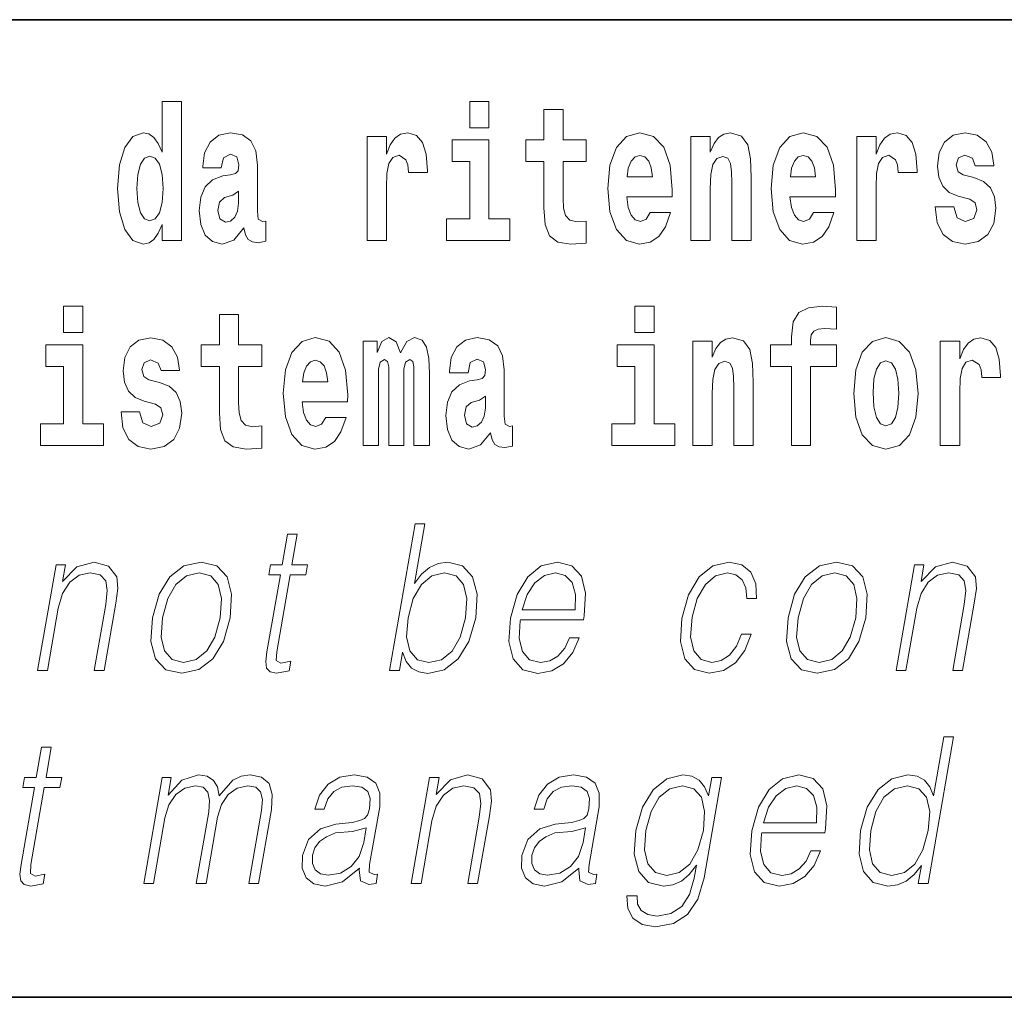
# Model space of a CAD drawing. Extents: x 0 to 210, y 0 to 297.
# Drawn here: x 86 to 94, y 10 to 18 of the extents above; entities that cross this region are included whole.
import ezdxf

# ---------------------------------------------------------------- set-up
doc = ezdxf.new("R2010")
doc.units = 0

msp = doc.modelspace()

# ---------------------------------------------------------------- linework, layer by layer
at = {"color": 7, "lineweight": 35}
for p, q in [((147.812393, 18), (71, 18)), ((20, 10), (200, 10)), ((20, 10), (200, 10))]:
    msp.add_line(p, q, dxfattribs=at)
at = {"color": 7, "lineweight": 13}
for points in [[(87.262253, 16.325047), (87.262253, 16.193491), (87.420914, 16.193491), (87.420914, 17.331532), (87.262253, 17.331532), (87.262253, 16.914673), (87.23008, 16.985998), (87.194572, 17.036718), (87.154633, 17.065248), (87.108032, 17.074759), (87.023712, 17.043058), (86.957138, 16.954298), (86.913864, 16.811647), (86.898331, 16.61986), (86.913864, 16.426489), (86.957138, 16.282251), (87.023712, 16.193491), (87.108032, 16.163376), (87.155739, 16.172886), (87.195686, 16.201416), (87.23008, 16.252136)], [(89.780838, 17.331532), (89.780838, 17.115969), (89.937286, 17.115969), (89.937286, 17.331532)], [(90.73391, 17.016113), (90.544189, 17.016113), (90.544189, 17.264961), (90.387741, 17.264961), (90.387741, 17.016113), (90.239067, 17.016113), (90.239067, 16.838593), (90.387741, 16.838593), (90.387741, 16.459774), (90.397728, 16.323462), (90.433235, 16.231531), (90.500916, 16.180811), (90.60743, 16.163376), (90.73391, 16.171301), (90.73391, 16.351992), (90.660683, 16.345652), (90.600769, 16.358332), (90.565262, 16.396374), (90.548622, 16.458189), (90.544189, 16.540609), (90.544189, 16.838593), (90.73391, 16.838593)], [(87.747108, 16.787872), (87.764862, 16.870293), (87.821449, 16.898823), (87.873596, 16.876633), (87.89135, 16.813232), (87.884689, 16.764095), (87.862503, 16.74032), (87.822556, 16.73081), (87.760422, 16.7213), (87.676102, 16.6896), (87.615082, 16.630955), (87.578461, 16.546949), (87.566261, 16.437584), (87.578461, 16.323462), (87.615082, 16.236286), (87.673882, 16.183981), (87.753769, 16.163376), (87.849182, 16.196661), (87.932404, 16.296516), (87.944603, 16.239456), (87.967903, 16.201416), (88.00119, 16.182396), (88.048897, 16.174471), (88.112137, 16.187151), (88.112137, 16.351992), (88.08551, 16.347237), (88.050003, 16.367842), (88.04335, 16.432829), (88.04335, 16.810062), (88.030037, 16.925768), (87.990097, 17.008188), (87.920197, 17.057323), (87.821449, 17.074759), (87.726028, 17.054153), (87.655022, 16.998678), (87.609528, 16.911503), (87.595108, 16.800552), (87.595108, 16.787872)], [(88.939835, 17.044643), (88.939835, 16.193491), (89.099602, 16.193491), (89.099602, 16.6262), (89.102936, 16.74032), (89.119576, 16.822742), (89.150642, 16.873463), (89.201675, 16.890898), (89.258263, 16.854443), (89.273796, 16.811647), (89.279343, 16.753), (89.279343, 16.748245), (89.433563, 16.748245), (89.433563, 16.76251), (89.423584, 16.898823), (89.39473, 16.995508), (89.344803, 17.052568), (89.27269, 17.073174), (89.214996, 17.062078), (89.168396, 17.030378), (89.129562, 16.976488), (89.099602, 16.900408), (89.099602, 17.044643)], [(90.108147, 16.369427), (89.937286, 16.369427), (89.937286, 17.016113), (89.636604, 17.016113), (89.636604, 16.838593), (89.780838, 16.838593), (89.780838, 16.369427), (89.591118, 16.369427), (89.591118, 16.193491), (90.108147, 16.193491)], [(91.257599, 16.421734), (91.224312, 16.367842), (91.176605, 16.348822), (91.134445, 16.361502), (91.101158, 16.399544), (91.076752, 16.462944), (91.065659, 16.550119), (91.43734, 16.550119), (91.438446, 16.60718), (91.4207, 16.808477), (91.368553, 16.955883), (91.285339, 17.044643), (91.172165, 17.074759), (91.064545, 17.043058), (90.981331, 16.954298), (90.928078, 16.810062), (90.910324, 16.61986), (90.928078, 16.426489), (90.981331, 16.282251), (91.062325, 16.193491), (91.168839, 16.163376), (91.257599, 16.179226), (91.328606, 16.225191), (91.382973, 16.304441), (91.424026, 16.421734)], [(91.590454, 17.044643), (91.590454, 16.193491), (91.749115, 16.193491), (91.749115, 16.61669), (91.753555, 16.732395), (91.770195, 16.814817), (91.802368, 16.863953), (91.852295, 16.881388), (91.893349, 16.865538), (91.915543, 16.824327), (91.923309, 16.75617), (91.925522, 16.66741), (91.925522, 16.193491), (92.084183, 16.193491), (92.084183, 16.710205), (92.078636, 16.862368), (92.056442, 16.976488), (92.005409, 17.047813), (91.914429, 17.073174), (91.861176, 17.063663), (91.816795, 17.035133), (91.780182, 16.985998), (91.749115, 16.914673), (91.749115, 17.044643)], [(92.593445, 16.421734), (92.560165, 16.367842), (92.512451, 16.348822), (92.470291, 16.361502), (92.437012, 16.399544), (92.412598, 16.462944), (92.401505, 16.550119), (92.773193, 16.550119), (92.7743, 16.60718), (92.756546, 16.808477), (92.704399, 16.955883), (92.621185, 17.044643), (92.508018, 17.074759), (92.400391, 17.043058), (92.317184, 16.954298), (92.263924, 16.810062), (92.24617, 16.61986), (92.263924, 16.426489), (92.317184, 16.282251), (92.398178, 16.193491), (92.504684, 16.163376), (92.593445, 16.179226), (92.664459, 16.225191), (92.718826, 16.304441), (92.759872, 16.421734)], [(92.947388, 17.044643), (92.947388, 16.193491), (93.107155, 16.193491), (93.107155, 16.6262), (93.110481, 16.74032), (93.127121, 16.822742), (93.158188, 16.873463), (93.209229, 16.890898), (93.265808, 16.854443), (93.281342, 16.811647), (93.286896, 16.753), (93.286896, 16.748245), (93.441116, 16.748245), (93.441116, 16.76251), (93.431129, 16.898823), (93.402283, 16.995508), (93.352356, 17.052568), (93.280235, 17.073174), (93.222542, 17.062078), (93.175941, 17.030378), (93.137108, 16.976488), (93.107155, 16.900408), (93.107155, 17.044643)], [(93.872711, 16.531099), (93.915985, 16.500984), (93.931519, 16.443924), (93.907104, 16.374182), (93.836098, 16.347237), (93.768417, 16.378937), (93.741791, 16.467699), (93.590897, 16.467699), (93.60643, 16.337727), (93.654144, 16.241041), (93.730698, 16.183981), (93.834991, 16.163376), (93.942612, 16.183981), (94.021393, 16.241041), (94.070206, 16.332972), (94.086853, 16.456604), (94.074646, 16.551704), (94.041359, 16.624615), (93.984772, 16.67692), (93.904892, 16.70862), (93.818344, 16.729225), (93.777298, 16.75617), (93.761765, 16.813232), (93.780624, 16.868708), (93.832771, 16.892483), (93.893799, 16.867123), (93.918205, 16.805307), (94.070206, 16.805307), (94.070206, 16.808477), (94.053566, 16.916258), (94.006966, 17.000263), (93.932632, 17.054153), (93.834991, 17.073174), (93.73735, 17.054153), (93.666344, 16.998678), (93.621964, 16.913088), (93.607544, 16.802137), (93.618637, 16.710205), (93.651924, 16.637295), (93.705177, 16.58499), (93.778404, 16.554874)], [(87.161285, 16.884558), (87.206779, 16.867123), (87.240067, 16.817987), (87.262253, 16.73398), (87.27002, 16.61986), (87.262253, 16.504154), (87.240067, 16.420149), (87.205673, 16.369427), (87.161285, 16.353577), (87.118019, 16.369427), (87.084732, 16.420149), (87.063652, 16.504154), (87.056992, 16.61986), (87.063652, 16.73398), (87.084732, 16.816402), (87.118019, 16.867123)], [(91.275352, 16.713375), (91.068985, 16.713375), (91.077858, 16.786285), (91.101158, 16.841763), (91.133331, 16.876633), (91.172165, 16.889313), (91.213219, 16.876633), (91.245392, 16.843348), (91.265366, 16.787872)], [(92.611206, 16.713375), (92.404831, 16.713375), (92.413712, 16.786285), (92.437012, 16.841763), (92.469185, 16.876633), (92.508018, 16.889313), (92.549072, 16.876633), (92.581245, 16.843348), (92.601212, 16.787872)], [(87.88913, 16.497814), (87.880249, 16.432829), (87.856949, 16.383692), (87.822556, 16.351992), (87.781509, 16.342482), (87.736015, 16.369427), (87.719376, 16.439169), (87.732689, 16.507324), (87.772629, 16.543779), (87.840309, 16.562799), (87.88913, 16.596085)], [(86.456642, 15.654882), (86.456642, 15.439321), (86.613083, 15.439321), (86.613083, 15.654882)], [(91.132118, 15.654882), (91.132118, 15.439322), (91.288559, 15.439322), (91.288559, 15.654883)], [(92.241631, 15.161943), (92.412491, 15.161943), (92.412491, 14.516843), (92.568932, 14.516843), (92.568932, 15.161943), (92.780853, 15.161943), (92.780853, 15.339465), (92.568932, 15.339465), (92.568932, 15.37592), (92.575592, 15.421886), (92.596672, 15.452002), (92.632172, 15.467852), (92.683212, 15.474192), (92.78196, 15.466267), (92.78196, 15.646958), (92.665459, 15.654883), (92.552292, 15.642203), (92.473518, 15.602577), (92.426918, 15.526497), (92.412491, 15.406035), (92.412491, 15.339465), (92.241631, 15.339465)], [(88.077637, 15.339465), (87.887909, 15.339465), (87.887909, 15.588312), (87.731476, 15.588312), (87.731476, 15.339465), (87.582794, 15.339465), (87.582794, 15.161943), (87.731476, 15.161943), (87.731476, 14.783125), (87.741455, 14.646813), (87.776962, 14.554883), (87.844643, 14.504162), (87.951157, 14.486727), (88.077637, 14.494652), (88.077637, 14.675344), (88.00441, 14.669003), (87.944496, 14.681684), (87.908997, 14.719725), (87.892349, 14.78154), (87.887909, 14.86396), (87.887909, 15.161943), (88.077637, 15.161943)], [(87.208893, 14.85445), (87.252159, 14.824335), (87.267693, 14.767275), (87.243286, 14.697534), (87.172279, 14.670588), (87.104599, 14.702289), (87.077972, 14.79105), (86.927078, 14.79105), (86.942612, 14.661078), (86.990318, 14.564393), (87.066872, 14.507332), (87.171165, 14.486727), (87.278793, 14.507332), (87.357567, 14.564393), (87.406387, 14.656323), (87.423027, 14.779955), (87.41082, 14.875055), (87.377533, 14.947967), (87.320953, 15.000272), (87.241066, 15.031972), (87.154526, 15.052577), (87.113472, 15.079522), (87.097939, 15.136583), (87.116806, 15.192059), (87.168945, 15.215834), (87.229973, 15.190474), (87.254379, 15.128658), (87.406387, 15.128658), (87.406387, 15.131828), (87.38974, 15.239609), (87.34314, 15.323615), (87.268806, 15.377505), (87.171165, 15.396525), (87.073532, 15.377505), (87.002525, 15.322029), (86.958145, 15.236439), (86.943718, 15.125488), (86.954811, 15.033557), (86.988098, 14.960647), (87.041351, 14.90834), (87.114586, 14.878225)], [(88.601326, 14.745085), (88.568039, 14.691194), (88.520332, 14.672174), (88.478172, 14.684854), (88.444885, 14.722895), (88.420479, 14.786295), (88.409378, 14.87347), (88.781067, 14.87347), (88.782181, 14.930532), (88.764427, 15.131828), (88.71228, 15.279234), (88.629066, 15.367995), (88.515892, 15.39811), (88.408272, 15.36641), (88.325058, 15.277649), (88.271805, 15.133413), (88.254051, 14.943212), (88.271805, 14.74984), (88.325058, 14.605603), (88.406052, 14.516843), (88.512566, 14.486727), (88.601326, 14.502577), (88.672333, 14.548543), (88.7267, 14.627793), (88.767754, 14.745085)], [(89.323616, 15.147678), (89.323616, 14.516843), (89.450104, 14.516843), (89.450104, 15.104883), (89.444557, 15.228514), (89.426804, 15.320445), (89.39019, 15.377505), (89.329163, 15.39811), (89.265923, 15.36641), (89.213776, 15.274479), (89.178268, 15.364825), (89.117249, 15.39811), (89.061775, 15.36641), (89.022942, 15.277649), (89.022942, 15.367995), (88.908661, 15.367995), (88.908661, 14.516843), (89.034035, 14.516843), (89.034035, 15.141338), (89.046242, 15.198399), (89.081741, 15.219004), (89.108376, 15.203154), (89.117249, 15.158773), (89.117249, 14.516843), (89.241516, 14.516843), (89.241516, 15.141338), (89.253723, 15.198399), (89.289223, 15.219004), (89.314743, 15.203154), (89.323616, 15.158773)], [(89.766312, 15.111223), (89.784065, 15.193644), (89.840652, 15.222174), (89.892792, 15.199984), (89.910553, 15.136583), (89.903893, 15.087448), (89.881699, 15.063672), (89.841759, 15.054162), (89.779625, 15.044652), (89.695305, 15.012952), (89.634277, 14.954307), (89.597664, 14.8703), (89.585464, 14.760935), (89.597664, 14.646813), (89.634277, 14.559638), (89.693085, 14.507333), (89.772964, 14.486728), (89.868385, 14.520013), (89.951599, 14.619868), (89.963806, 14.562808), (89.987106, 14.524768), (90.020386, 14.505748), (90.0681, 14.497823), (90.13134, 14.510503), (90.13134, 14.675344), (90.104713, 14.670588), (90.069206, 14.691195), (90.062553, 14.75618), (90.062553, 15.133413), (90.04924, 15.249119), (90.009293, 15.33154), (89.939392, 15.380675), (89.840652, 15.39811), (89.745232, 15.377505), (89.674225, 15.32203), (89.628731, 15.234854), (89.614311, 15.123903), (89.614311, 15.111223)], [(91.605881, 15.367995), (91.605881, 14.516843), (91.764542, 14.516843), (91.764542, 14.940042), (91.768982, 15.055748), (91.785622, 15.138168), (91.817795, 15.187304), (91.867722, 15.204739), (91.908775, 15.188889), (91.930969, 15.147678), (91.938736, 15.079523), (91.940948, 14.990762), (91.940948, 14.516843), (92.099609, 14.516843), (92.099609, 15.033558), (92.094063, 15.185719), (92.071869, 15.29984), (92.020836, 15.371165), (91.929855, 15.396525), (91.876602, 15.387015), (91.832222, 15.358485), (91.795609, 15.30935), (91.764542, 15.238025), (91.764542, 15.367995)], [(92.922867, 14.941627), (92.94062, 14.74667), (92.992767, 14.604018), (93.075981, 14.516843), (93.186935, 14.486728), (93.296768, 14.516843), (93.37999, 14.604018), (93.432129, 14.74667), (93.450996, 14.941627), (93.432129, 15.134998), (93.37999, 15.279235), (93.295662, 15.36641), (93.185822, 15.398111), (93.075981, 15.36641), (92.992767, 15.279235), (92.94062, 15.134998)], [(93.630737, 15.367995), (93.630737, 14.516843), (93.790504, 14.516843), (93.790504, 14.949552), (93.793831, 15.063673), (93.810471, 15.146093), (93.841537, 15.196814), (93.892578, 15.21425), (93.949165, 15.177794), (93.964699, 15.134998), (93.970245, 15.076353), (93.970245, 15.071598), (94.124466, 15.071598), (94.124466, 15.085863), (94.114479, 15.222175), (94.085632, 15.31886), (94.035706, 15.37592), (93.963585, 15.396526), (93.905891, 15.385431), (93.859291, 15.35373), (93.820465, 15.29984), (93.790504, 15.22376), (93.790504, 15.367995)], [(86.783951, 14.692779), (86.613083, 14.692779), (86.613083, 15.339465), (86.312408, 15.339465), (86.312408, 15.161943), (86.456642, 15.161943), (86.456642, 14.692779), (86.266914, 14.692779), (86.266914, 14.516842), (86.783951, 14.516842)], [(91.459427, 14.69278), (91.288559, 14.69278), (91.288559, 15.339465), (90.987885, 15.339465), (90.987885, 15.161943), (91.132118, 15.161943), (91.132118, 14.69278), (90.94239, 14.69278), (90.94239, 14.516843), (91.459427, 14.516843)], [(88.61908, 15.036727), (88.412712, 15.036727), (88.421585, 15.109638), (88.444885, 15.165113), (88.477066, 15.199984), (88.515892, 15.212664), (88.556946, 15.199984), (88.589127, 15.166698), (88.609093, 15.111223)], [(93.186935, 15.209494), (93.231308, 15.192059), (93.264595, 15.141338), (93.284569, 15.057333), (93.292336, 14.943212), (93.284569, 14.827506), (93.264595, 14.7435), (93.231308, 14.69278), (93.186935, 14.676929), (93.141441, 14.69278), (93.108154, 14.745085), (93.088181, 14.830676), (93.081528, 14.949552), (93.088181, 15.060503), (93.109268, 15.141338), (93.142548, 15.192059)], [(89.908325, 14.821165), (89.899452, 14.75618), (89.876152, 14.707045), (89.841759, 14.675344), (89.800705, 14.665833), (89.755219, 14.69278), (89.738571, 14.76252), (89.751892, 14.830675), (89.791832, 14.86713), (89.859512, 14.886151), (89.908325, 14.919436)], [(89.124481, 12.673855), (89.204597, 12.673855), (89.230682, 12.824063), (89.259033, 12.74896), (89.304207, 12.693883), (89.36412, 12.662172), (89.438202, 12.650489), (89.571594, 12.680531), (89.68605, 12.770656), (89.773438, 12.912519), (89.829758, 13.106122), (89.840385, 13.298055), (89.803894, 13.441587), (89.721786, 13.530044), (89.601784, 13.561754), (89.522308, 13.550072), (89.449753, 13.516692), (89.385452, 13.461616), (89.328346, 13.386511), (89.412971, 13.873855), (89.332863, 13.873855)], [(88.367928, 13.788736), (88.287819, 13.788736), (88.244637, 13.540058), (88.149834, 13.540058), (88.135635, 13.458278), (88.230431, 13.458278), (88.12088, 12.827401), (88.111267, 12.74896), (88.117722, 12.693883), (88.145889, 12.663841), (88.199936, 12.652158), (88.301926, 12.670517), (88.315842, 12.750628), (88.235504, 12.733938), (88.196541, 12.755635), (88.200989, 12.827401), (88.310547, 13.458278), (88.438721, 13.458278), (88.452927, 13.540058), (88.324745, 13.540058)], [(86.244148, 12.673855), (86.324265, 12.673855), (86.412949, 13.184565), (86.448502, 13.304731), (86.507164, 13.396525), (86.583778, 13.453271), (86.674042, 13.473299), (86.756592, 13.456609), (86.801598, 13.408208), (86.813057, 13.328096), (86.801361, 13.214606), (86.707458, 12.673855), (86.787567, 12.673855), (86.883499, 13.226289), (86.90036, 13.346456), (86.892555, 13.439919), (86.825134, 13.528375), (86.705429, 13.561754), (86.564949, 13.521699), (86.447952, 13.401532), (86.472008, 13.540058), (86.394562, 13.540058)], [(87.184166, 13.106122), (87.17057, 12.912519), (87.208405, 12.768987), (87.293182, 12.680531), (87.423111, 12.652158), (87.563179, 12.682199), (87.678391, 12.768987), (87.764725, 12.912519), (87.821045, 13.106122), (87.83197, 13.299725), (87.795181, 13.441587), (87.710403, 13.530044), (87.581055, 13.561754), (87.440697, 13.530044), (87.325195, 13.441587), (87.237518, 13.298055)], [(90.194824, 13.087763), (90.711548, 13.087763), (90.717346, 13.121142), (90.728439, 13.308069), (90.695084, 13.446595), (90.616394, 13.531713), (90.498779, 13.561754), (90.365097, 13.530044), (90.254936, 13.441587), (90.168304, 13.296386), (90.114655, 13.102784), (90.101349, 12.910851), (90.136803, 12.768987), (90.21624, 12.680531), (90.337868, 12.650489), (90.451118, 12.672186), (90.54776, 12.728931), (90.625122, 12.820725), (90.676697, 12.940892), (90.596588, 12.940892), (90.55777, 12.855774), (90.502701, 12.792353), (90.435654, 12.752297), (90.358566, 12.738945), (90.27021, 12.760642), (90.211327, 12.82907), (90.184479, 12.935885), (90.193954, 13.082756)], [(92.004875, 12.972603), (91.963745, 12.874133), (91.906929, 12.800697), (91.83902, 12.755635), (91.762978, 12.740614), (91.673569, 12.76398), (91.615265, 12.835747), (91.588531, 12.950907), (91.600044, 13.10946), (91.642731, 13.263006), (91.709457, 13.378166), (91.792397, 13.448264), (91.88887, 13.473299), (91.958359, 13.458278), (92.0112, 13.416553), (92.041, 13.349793), (92.04892, 13.264675), (92.126358, 13.264675), (92.121857, 13.384842), (92.082008, 13.478306), (92.007278, 13.540058), (91.904228, 13.561754), (91.770546, 13.530044), (91.657425, 13.439919), (91.570793, 13.294717), (91.515808, 13.101115), (91.504135, 12.910851), (91.539871, 12.770656), (91.620651, 12.682199), (91.740936, 12.652158), (91.856865, 12.673855), (91.956001, 12.737276), (92.032135, 12.837416), (92.084984, 12.972603)], [(92.385635, 13.106122), (92.372047, 12.912519), (92.409882, 12.768987), (92.494659, 12.680531), (92.624588, 12.652158), (92.764656, 12.682199), (92.879868, 12.768987), (92.966202, 12.912519), (93.022522, 13.106122), (93.033447, 13.299725), (92.996658, 13.441587), (92.91188, 13.530044), (92.782532, 13.561754), (92.642174, 13.530044), (92.526672, 13.441587), (92.438995, 13.298055)], [(93.270325, 12.673855), (93.350441, 12.673855), (93.439125, 13.184565), (93.474678, 13.304731), (93.53334, 13.396525), (93.609955, 13.453271), (93.700226, 13.473299), (93.782776, 13.456609), (93.827774, 13.408208), (93.839233, 13.328096), (93.827538, 13.214606), (93.733643, 12.673855), (93.813751, 12.673855), (93.909683, 13.226289), (93.926544, 13.346456), (93.918732, 13.439919), (93.851318, 13.528375), (93.731606, 13.561754), (93.591125, 13.521699), (93.474129, 13.401532), (93.498184, 13.540058), (93.420746, 13.540058)], [(87.266945, 13.106122), (87.310211, 13.263006), (87.375603, 13.378166), (87.462547, 13.448264), (87.565697, 13.473299), (87.660156, 13.448264), (87.722748, 13.378166), (87.748154, 13.263006), (87.738266, 13.106122), (87.693375, 12.947568), (87.628273, 12.834078), (87.541328, 12.76398), (87.438469, 12.740614), (87.343719, 12.76398), (87.28112, 12.834078), (87.254097, 12.947568)], [(89.27565, 13.106122), (89.317581, 13.263006), (89.384308, 13.378166), (89.469917, 13.448264), (89.574402, 13.473299), (89.668861, 13.448264), (89.730125, 13.378166), (89.756859, 13.263006), (89.746971, 13.106122), (89.703415, 12.947568), (89.636688, 12.832408), (89.549744, 12.762311), (89.446884, 12.738945), (89.352142, 12.762311), (89.289833, 12.834078), (89.263092, 12.949237)], [(90.20903, 13.169543), (90.251083, 13.296386), (90.312996, 13.391519), (90.391525, 13.451602), (90.482086, 13.473299), (90.562431, 13.451602), (90.619049, 13.393188), (90.644958, 13.296386), (90.642967, 13.169543)], [(92.468422, 13.106122), (92.511688, 13.263006), (92.57708, 13.378166), (92.664024, 13.448264), (92.767174, 13.473299), (92.861633, 13.448264), (92.924225, 13.378166), (92.949631, 13.263006), (92.939743, 13.106122), (92.894852, 12.947568), (92.82975, 12.834078), (92.742805, 12.76398), (92.639946, 12.740614), (92.545197, 12.76398), (92.482597, 12.834078), (92.455574, 12.947568)], [(93.740242, 12.132244), (93.660126, 12.132244), (93.57608, 11.648238), (93.544769, 11.721674), (93.500931, 11.776751), (93.44101, 11.808461), (93.366936, 11.820144), (93.234589, 11.788433), (93.121758, 11.699977), (93.034073, 11.556444), (92.979385, 11.364511), (92.967133, 11.170909), (93.003914, 11.029045), (93.083061, 10.93892), (93.203354, 10.908878), (93.281487, 10.920561), (93.352127, 10.950603), (93.41748, 11.00401), (93.477249, 11.079115), (93.451752, 10.932244), (93.53186, 10.932244)], [(86.355896, 12.047126), (86.27578, 12.047126), (86.232597, 11.798447), (86.137802, 11.798447), (86.123596, 11.716666), (86.218399, 11.716666), (86.108849, 11.085791), (86.099228, 11.007348), (86.10569, 10.952271), (86.13385, 10.92223), (86.187904, 10.910547), (86.289894, 10.928905), (86.303802, 11.009017), (86.223465, 10.992327), (86.184509, 11.014024), (86.188957, 11.085791), (86.298508, 11.716666), (86.426689, 11.716666), (86.440887, 11.798447), (86.312714, 11.798447)], [(87.11245, 10.932243), (87.192558, 10.932243), (87.285591, 11.467988), (87.318825, 11.574802), (87.37471, 11.658252), (87.448074, 11.711659), (87.535667, 11.731688), (87.597435, 11.718335), (87.63588, 11.67828), (87.650986, 11.611521), (87.644104, 11.518057), (87.542374, 10.932243), (87.62249, 10.932243), (87.716682, 11.474664), (87.748001, 11.578141), (87.803589, 11.659921), (87.876663, 11.711659), (87.964264, 11.731688), (88.028702, 11.718335), (88.069054, 11.681618), (88.083412, 11.618196), (88.075775, 11.528071), (87.972305, 10.932243), (88.052422, 10.932243), (88.157333, 11.536416), (88.164093, 11.659921), (88.138062, 11.748377), (88.076569, 11.801785), (87.982292, 11.820144), (87.9095, 11.808461), (87.842575, 11.77675), (87.729752, 11.649907), (87.715515, 11.721674), (87.68206, 11.775081), (87.630447, 11.80846), (87.561707, 11.820144), (87.42466, 11.77675), (87.312706, 11.654914), (87.337631, 11.798447), (87.262863, 11.798447)], [(88.879021, 11.057418), (88.876701, 11.044065), (88.885086, 10.95394), (88.954643, 10.923899), (89.013504, 10.932243), (89.02655, 11.007348), (88.99688, 11.005679), (88.957344, 11.024038), (88.961395, 11.085791), (89.043411, 11.558113), (89.045471, 11.669935), (89.011894, 11.753385), (88.940186, 11.801785), (88.83522, 11.820144), (88.716919, 11.800116), (88.621613, 11.74337), (88.551514, 11.654914), (88.51149, 11.539754), (88.590263, 11.539754), (88.619438, 11.623203), (88.668594, 11.683287), (88.734764, 11.718335), (88.819862, 11.731688), (88.897949, 11.720005), (88.945267, 11.684956), (88.9645, 11.626541), (88.959351, 11.543092), (88.94503, 11.491354), (88.920074, 11.462981), (88.879791, 11.446291), (88.818436, 11.431271), (88.68364, 11.416249), (88.559479, 11.377863), (88.461624, 11.291076), (88.41098, 11.160894), (88.4077, 11.057418), (88.440811, 10.978975), (88.504219, 10.928905), (88.597168, 10.910547), (88.739441, 10.945596)], [(89.301651, 10.932243), (89.381767, 10.932243), (89.470451, 11.442953), (89.506004, 11.56312), (89.564667, 11.654914), (89.641281, 11.711659), (89.731552, 11.731688), (89.814102, 11.714997), (89.8591, 11.666597), (89.87056, 11.586486), (89.858864, 11.472995), (89.764969, 10.932243), (89.845078, 10.932243), (89.94101, 11.484677), (89.95787, 11.604845), (89.950058, 11.698308), (89.882645, 11.786764), (89.762932, 11.820144), (89.622452, 11.780088), (89.505455, 11.659921), (89.52951, 11.798447), (89.452072, 11.798447)], [(90.674347, 11.057418), (90.672028, 11.044065), (90.680412, 10.95394), (90.749969, 10.923899), (90.80883, 10.932243), (90.821869, 11.007348), (90.792206, 11.005679), (90.75267, 11.024038), (90.756714, 11.085791), (90.838737, 11.558113), (90.840797, 11.669935), (90.80722, 11.753385), (90.735512, 11.801785), (90.630554, 11.820144), (90.512245, 11.800116), (90.416939, 11.74337), (90.34684, 11.654914), (90.306816, 11.539754), (90.38559, 11.539754), (90.414764, 11.623203), (90.463921, 11.683287), (90.53009, 11.718336), (90.615189, 11.731688), (90.693275, 11.720005), (90.740593, 11.684956), (90.759827, 11.626541), (90.754684, 11.543093), (90.740356, 11.491354), (90.715401, 11.462981), (90.675117, 11.446291), (90.613762, 11.431271), (90.478973, 11.416249), (90.354805, 11.377863), (90.256958, 11.291076), (90.206314, 11.160894), (90.203026, 11.057418), (90.236137, 10.978975), (90.299545, 10.928905), (90.392487, 10.910547), (90.534767, 10.945596)], [(91.841553, 11.798447), (91.761444, 11.798447), (91.735359, 11.648238), (91.703003, 11.723343), (91.657532, 11.776751), (91.597618, 11.808461), (91.524872, 11.820144), (91.392525, 11.788433), (91.280746, 11.698308), (91.193062, 11.554775), (91.138664, 11.364511), (91.126404, 11.170909), (91.163193, 11.029045), (91.243675, 10.93892), (91.366638, 10.908878), (91.442101, 10.920561), (91.512741, 10.950603), (91.576759, 11.00401), (91.636818, 11.080784), (91.618271, 10.973969), (91.579063, 10.840449), (91.515526, 10.743649), (91.426605, 10.685234), (91.314972, 10.665206), (91.238228, 10.676889), (91.183945, 10.710269), (91.154205, 10.762008), (91.15007, 10.830436), (91.067284, 10.830436), (91.073349, 10.726958), (91.115517, 10.646848), (91.191986, 10.595109), (91.300949, 10.57675), (91.447121, 10.603454), (91.562973, 10.678558), (91.647461, 10.803732), (91.698967, 10.977306)], [(92.169998, 11.346152), (92.686714, 11.346152), (92.692505, 11.379532), (92.703606, 11.566458), (92.67025, 11.704984), (92.591568, 11.790102), (92.473946, 11.820144), (92.340256, 11.788433), (92.230103, 11.699977), (92.143463, 11.554775), (92.089821, 11.361173), (92.076523, 11.16924), (92.111969, 11.027376), (92.191406, 10.93892), (92.313034, 10.908878), (92.426285, 10.930574), (92.522926, 10.98732), (92.600288, 11.079115), (92.651863, 11.199282), (92.571754, 11.199282), (92.532936, 11.114163), (92.477859, 11.050742), (92.410828, 11.010686), (92.333733, 10.997334), (92.245377, 11.019032), (92.186493, 11.08746), (92.159645, 11.194275), (92.169128, 11.341146)], [(91.221443, 11.364511), (91.264709, 11.521396), (91.330101, 11.636556), (91.417046, 11.706653), (91.52153, 11.731688), (91.614655, 11.706653), (91.677254, 11.636556), (91.702652, 11.521396), (91.692764, 11.364511), (91.647873, 11.205957), (91.581146, 11.090797), (91.495537, 11.0207), (91.394012, 10.997334), (91.300598, 11.0207), (91.238297, 11.092466), (91.21022, 11.207626)], [(92.184196, 11.427933), (92.22625, 11.554775), (92.288162, 11.649907), (92.366692, 11.709991), (92.457245, 11.731688), (92.537598, 11.709991), (92.594215, 11.651576), (92.620132, 11.554775), (92.618134, 11.427933)], [(93.062164, 11.364511), (93.104095, 11.521396), (93.170822, 11.636556), (93.257767, 11.706653), (93.362259, 11.731688), (93.456711, 11.706653), (93.517975, 11.636556), (93.544708, 11.521396), (93.533493, 11.364511), (93.489929, 11.205957), (93.424538, 11.090797), (93.337601, 11.0207), (93.234734, 10.997334), (93.138657, 11.0207), (93.077682, 11.092466), (93.050949, 11.207626)], [(88.932404, 11.387877), (88.912582, 11.266041), (88.874176, 11.15255), (88.810287, 11.0691), (88.723572, 11.015693), (88.621872, 10.999003), (88.558472, 11.010686), (88.51458, 11.042397), (88.492859, 11.094135), (88.494057, 11.162563), (88.51384, 11.222647), (88.552193, 11.274385), (88.607216, 11.314442), (88.680817, 11.346152), (88.820374, 11.357835)], [(90.72773, 11.387877), (90.707901, 11.266041), (90.66951, 11.15255), (90.605614, 11.0691), (90.518898, 11.015693), (90.417198, 10.999003), (90.353806, 11.010686), (90.309906, 11.042397), (90.288177, 11.094135), (90.289383, 11.162563), (90.309158, 11.222647), (90.347519, 11.274385), (90.402542, 11.314442), (90.476143, 11.346152), (90.615692, 11.357835)]]:
    msp.add_lwpolyline(points, close=True, dxfattribs=at)

doc.saveas('drawing.dxf')
